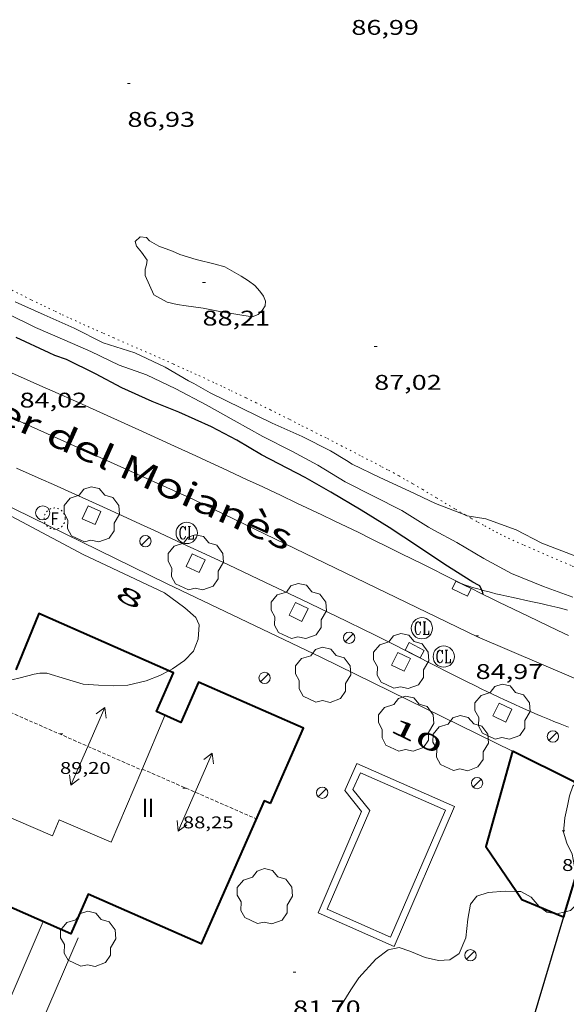
# Model space of a CAD drawing. Units: inches. Extents: x 455000 to 456004, y 4600499 to 4601001.
# Drawn here: x 455119 to 455157, y 4600555 to 4600625 of the extents above; entities that cross this region are included whole.
import ezdxf
from ezdxf.enums import TextEntityAlignment as Align

# ---------------------------------------------------------------- set-up
doc = ezdxf.new("R2010")
doc.units = ezdxf.units.IN
doc.header["$MEASUREMENT"] = 0
for name, pattern in [('DGN Style 1', [6.391382580000001, 0.01063458, -6.380748000000001]), ('PUNTOS', [0.25, 0, -0.25]), ('TRAZOS2', [0.375, 0.25, -0.125])]:
    doc.linetypes.add(name, pattern=pattern)
for name, color, linetype, lineweight in [('ARBRE', 7, 'Continuous', 0), ('BOSC', 7, 'Continuous', 0), ('CAMI i PISTA FORESTAL', 7, 'Continuous', 0), ('CARENER', 7, 'Continuous', 0), ('CORBA DE NIVELL', 7, 'Continuous', 0), ('CORBA MESTRA', 7, 'Continuous', 0), ('COTA ALTIMETRICA', 7, 'Continuous', 0), ('COTA EDIFICI', 7, 'Continuous', 0), ('EIX VIA URBANA PAVIMENTADA', 7, 'Continuous', 0), ('EMBORNAL', 7, 'Continuous', 0), ('ESCOCELL', 7, 'Continuous', 0), ('FACANA EXTERIOR', 7, 'Continuous', 0), ('FANAL', 7, 'Continuous', 0), ('LIMIT ESPLANADA DE TERRA', 7, 'Continuous', 0), ('LINIA VOLUMETRICA', 7, 'Continuous', 0), ('MUR', 7, 'Continuous', 0), ('MUR CONTENCIO', 7, 'Continuous', 0), ('PILAR', 7, 'Continuous', 0), ('PISCINA', 7, 'Continuous', 0), ('REGISTRE CLAVEGUERAM', 7, 'Continuous', 0), ('REGISTRE FIBRA OPTICA', 7, 'Continuous', 0), ('TANCA DE VEGETACIO', 7, 'Continuous', 0), ('TEXT DE CARRER', 7, 'Continuous', 0), ('TEXT DE NUMERO DE PLANTES', 7, 'Continuous', 0), ('TEXT DE NUMERO DE POLICIA', 7, 'Continuous', 0), ('VORERA', 7, 'Continuous', 0)]:
    doc.layers.add(name, color=color, linetype=linetype, lineweight=lineweight)
doc.styles.add('Style-Arial', font='ARIAL.TTF')
doc.linetypes.add('bosc', pattern='A,-2.235,[9,dgnlstyle-mataro.shx,S=0.035752,R=0,X=0,Y=0],-2.235', length=4.47)
doc.linetypes.add('tancaveg', pattern='A,-0.5,[1,dgnlstyle-mataro.shx,S=0.012544,R=0,X=0,Y=0],-1.1', length=1.6)

# ---------------------------------------------------------------- blocks, each defined once
blk = doc.blocks.new('PAL')
at = {"color": 0, "linetype": 'ByBlock', "lineweight": -2}
blk.add_circle((0, 0), 0.5000000000992941, dxfattribs=at)
blk = doc.blocks.new('RCLAVC')
at = {"color": 0, "linetype": 'ByBlock', "lineweight": -2, "flags": 128}
for points in [[(-0.158, 0.43), (-0.122, 0.26), (-0.122, 0.6), (-0.158, 0.43), (-0.228, 0.544), (-0.332, 0.6), (-0.402, 0.6), (-0.508, 0.544), (-0.578, 0.43), (-0.612, 0.316), (-0.648, 0.146), (-0.648, -0.146), (-0.612, -0.316), (-0.578, -0.43), (-0.508, -0.544), (-0.402, -0.6), (-0.332, -0.6), (-0.228, -0.544), (-0.158, -0.43), (-0.122, -0.316)], [(-0.402, 0.6), (-0.472, 0.544), (-0.542, 0.43), (-0.578, 0.316), (-0.612, 0.146), (-0.612, -0.146), (-0.578, -0.316), (-0.542, -0.43), (-0.472, -0.544), (-0.402, -0.6)], [(0.122, 0.6), (0.368, 0.6)], [(0.226, 0.6), (0.226, -0.6)], [(0.262, 0.6), (0.262, -0.6)], [(0.122, -0.6), (0.648, -0.6), (0.648, -0.26), (0.612, -0.6)]]:
    blk.add_lwpolyline(points, dxfattribs=at)
at = {"color": 0, "linetype": 'ByBlock', "lineweight": -2}
blk.add_circle((-0.001401012718677521, -0.0007607361078262329), 1, dxfattribs=at)
blk = doc.blocks.new('COTA')
at = {"color": 0, "linetype": 'ByBlock', "lineweight": -2}
blk.add_line((0, 0), (0.2, 0), dxfattribs=at)
blk = doc.blocks.new('ESCOSE')
at = {"color": 0, "linetype": 'ByBlock', "lineweight": -2, "flags": 128}
blk.add_lwpolyline([(-0.5, -0.5), (0.5, -0.5), (0.5, 0.5), (-0.5, 0.5)], close=True, dxfattribs=at)
blk = doc.blocks.new('ARBRE')
at = {"color": 0, "linetype": 'ByBlock', "lineweight": -2, "flags": 128}
blk.add_lwpolyline([(-0.507, -1.872), (-1.415, -1.448), (-1.697, -0.9400000000000001), (-1.675, -0.342), (-1.951, 0.138), (-1.943, 0.686), (-1.511, 1.208), (-0.871, 1.406), (-0.543, 1.846), (-0.027, 2.012), (0.541, 1.882), (0.933, 1.428), (1.495, 1.262), (1.921, 0.6940000000000001), (1.969, 0.068), (1.593, -0.562), (1.593, -1.098), (1.229, -1.618), (0.505, -1.886), (-0.049, -1.762), (-0.507, -1.872)], dxfattribs=at)
blk = doc.blocks.new('FANAL')
at = {"color": 0, "linetype": 'ByBlock', "lineweight": -2}
blk.add_line((0.283, 0.283), (-0.283, -0.283), dxfattribs=at)
blk.add_circle((0.0002620689868927002, 0.0006722288131713868), 0.40000000060146, dxfattribs=at)
blk = doc.blocks.new('EMBORN')
at = {"color": 0, "linetype": 'ByBlock', "lineweight": -2, "flags": 128}
blk.add_lwpolyline([(0, 0), (1.2, 0), (1.2, 0.6), (0, 0.6)], close=True, dxfattribs=at)
blk = doc.blocks.new('RFOC')
at = {"color": 0, "linetype": 'ByBlock', "lineweight": -2}
blk.add_circle((0.001121296942234039, 0.0002408043146133423), 1, dxfattribs=at)
at = {"color": 0, "linetype": 'ByBlock', "lineweight": -2, "style": 'Style-Arial', "width": 0.833335}
blk.add_text('F', height=1.2, dxfattribs=at).set_placement((-6.955664062490995e-05, 0), align=Align.MIDDLE_CENTER)
blk = doc.blocks.new('SENTIT')
at = {"color": 0, "linetype": 'ByBlock', "lineweight": -2}
blk.add_line((0, 0), (3, 0), dxfattribs=at)
at = {"color": 0, "linetype": 'ByBlock', "lineweight": -2, "flags": 128}
blk.add_lwpolyline([(2.35, 0.376), (3, 0), (2.35, -0.374)], dxfattribs=at)

msp = doc.modelspace()

# ---------------------------------------------------------------- linework, layer by layer
at = {"layer": 'BOSC', "color": 3, "linetype": 'bosc', "lineweight": 20}
for points in [[(455112.4617435453, 4600592.464986489, 86.51192262457602), (455116.4334618711, 4600590.747013769, 86.84313464138722), (455123.2974448107, 4600587.095956028, 87.29613534371843), (455129.0314332066, 4600584.394908333, 87.69913596852962), (455130.4794273785, 4600583.330895697, 87.79913612356964), (455131.2614233553, 4600582.640888693, 87.88513625690402), (455131.4794198996, 4600582.140886264, 87.92613632047042), (455131.4064120395, 4600581.119885235, 87.9341363328736), (455131.0824051106, 4600580.27288638, 87.95013635768002), (455130.4573991339, 4600579.612890099, 87.98213640729281), (455129.6053934197, 4600579.033895666, 88.03013648171202), (455129.3497262295, 4600578.894548046, 88.03704637719557)], [(455129.3497262295, 4600578.894548046, 88.03704637719557), (455128.7173883706, 4600578.549901653, 88.05413651892161), (455127.7483841064, 4600578.185908441, 88.05413651892161), (455126.4383797537, 4600577.879917907, 88.05413651892161), (455125.4283777856, 4600577.826925488, 88.05413651892161), (455124.381376466, 4600577.866933495, 88.05413651892161), (455123.2983754242, 4600577.950941842, 88.05413651892161), (455122.1073761347, 4600578.287951401, 88.05413651892161), (455120.7193771848, 4600578.709962586, 88.05413651892161), (455120.2313764965, 4600578.718966303, 88.05413651892161), (455119.8453754201, 4600578.655969135, 88.05413651892161), (455118.8393718118, 4600578.385976349, 88.05413651892161), (455118.2528751916, 4600578.259716932, 88.05413651892161)], [(455158.1101056008, 4600564.422555948, 87.50713971233102), (455157.8233378244, 4600565.940661262, 87.99013641969603), (455157.4373430836, 4600566.712665387, 88.19013672977601), (455157.2103486575, 4600567.49366832, 88.38213702745281), (455157.2983564877, 4600568.507669224, 88.55813730032324), (455157.4853631209, 4600569.343669103, 88.59813736233922), (455157.6273687585, 4600570.057669132, 88.68613749877444), (455157.8673742294, 4600570.729668353, 88.82213770962882), (455158.0476354686, 4600570.910241444, 88.85737175036505)], [(455157.333918476, 4600561.866979205, 86.62305830683599), (455157.7023073853, 4600561.953655999, 86.70213442278082), (455158.2813127672, 4600562.544652523, 86.90213473286082), (455158.284317939, 4600563.225653554, 87.10213504294082), (455158.1843238844, 4600564.02965556, 87.38213547705281), (455158.1101056008, 4600564.422555948, 87.50713971233102)], [(455150.6322999145, 4600562.413710356, 85.47013251268801), (455151.1013048072, 4600562.96270765, 85.47813252509123), (455151.8853080864, 4600563.234702121, 85.49413254989761), (455153.0923106634, 4600563.327693108, 85.62213274834882), (455153.8822836326, 4600563.30288975, 85.78083587591576)], [(455153.8822836326, 4600563.30288975, 85.78083587591576), (455154.2073121265, 4600563.292684594, 85.84613309563842), (455154.9283102245, 4600562.894678506, 86.05413341812162), (455155.4893061091, 4600562.23767323, 86.21413366618562), (455155.5220055263, 4600562.21311789, 86.22142725803526)], [(455141.2732281946, 4600554.873769678, 85.87013313284803), (455142.2032407824, 4600556.342764899, 85.86213312044482), (455142.7502482013, 4600557.208762092, 85.83813308323523), (455143.9502600773, 4600558.528755032, 85.71013288478403), (455144.8242663718, 4600559.179749412, 85.61413273594562), (455145.6102687893, 4600559.337743692, 85.52613259951042), (455146.3552680246, 4600559.084737646, 85.48613253749441), (455147.4402663151, 4600558.637728722, 85.44613247547841), (455148.3762662033, 4600558.4317213, 85.4221324382688), (455149.1962677022, 4600558.461715125, 85.40613241346243), (455149.8432721121, 4600558.910710912, 85.39013238865601), (455150.3212812829, 4600560.021709007, 85.38213237625281), (455150.4652915369, 4600561.343709964, 85.43813246307522), (455150.6322999145, 4600562.413710356, 85.47013251268801)], [(455155.5220055263, 4600562.21311789, 86.22142725803526), (455156.0273038779, 4600561.833668522, 86.33413385223362), (455156.6930598562, 4600561.73181966, 86.4850135691865)], [(455156.6930598562, 4600561.73181966, 86.4850135691865), (455156.7333041531, 4600561.725662997, 86.49413410029761), (455157.333918476, 4600561.866979205, 86.62305830683599)]]:
    msp.add_polyline3d(points, dxfattribs=at)
at = {"layer": 'CAMI i PISTA FORESTAL', "color": 7, "linetype": 'Continuous', "lineweight": 0}
for points in [[(455151.4550044377, 4600584.583806633, 85.0069694669672), (455151.4184694247, 4600584.593738779, 85.00413179020161), (455151.0584696329, 4600584.694741667, 84.98113175454242), (455150.7894698229, 4600584.774743833, 84.96513172973602), (455150.5884699817, 4600584.836745454, 84.95513171423201), (455150.288470245, 4600584.932747879, 84.94313169562722), (455150.0954704465, 4600584.998749445, 84.93713168632482)], [(455157.5024681056, 4600583.176690419, 85.63013276075202), (455157.2694682225, 4600583.239692286, 85.60913272819363), (455156.8154683911, 4600583.354695909, 85.56513265997602), (455156.3884685106, 4600583.457699308, 85.52113259175842), (455155.9874685945, 4600583.550702495, 85.47813252509123), (455155.6114686489, 4600583.634705477, 85.43613245997443), (455154.9034687198, 4600583.788711088, 85.35613233594242), (455153.663468808, 4600584.053720908, 85.21513211733601), (455153.1994688626, 4600584.155724587, 85.16513203981603), (455152.7944689404, 4600584.248727804, 85.12413197624963), (455152.4394690197, 4600584.331730627, 85.08913192198561), (455152.1304691173, 4600584.407733088, 85.06113187857443), (455151.8604692147, 4600584.475735242, 85.03813184291522), (455151.6244693192, 4600584.537737129, 85.02013181500803), (455151.4550044377, 4600584.583806633, 85.0069694669672)]]:
    msp.add_polyline3d(points, dxfattribs=at)
at = {"layer": 'CARENER', "color": 1, "linetype": 'TRAZOS2', "lineweight": 20}
for points, elevation in [([(455117.4385648177, 4600576.264890926), (455127.436089155, 4600571.875009299)], 89.15813806151243), ([(455127.436089155, 4600571.875009299), (455127.4363357376, 4600571.874901026)], 89.15013841546623)]:
    msp.add_lwpolyline(points, dxfattribs=dict(at, elevation=elevation))
at = {"layer": 'CARENER', "color": 1, "linetype": 'TRAZOS2', "lineweight": 20, "extrusion": (0.001462242225177819, -0.0006395281382053533, 0.9999987264249067), "elevation": -2188.547587543957}
msp.add_lwpolyline([(455126.8518862363, 4600571.489071457), (455134.8888839059, 4600567.974004308)], dxfattribs=at)
at = {"layer": 'CORBA DE NIVELL', "color": 30, "linetype": 'Continuous', "lineweight": 0, "flags": 128}
for points, elevation in [([(455128.2805916386, 4600605.428946641), (455129.219589331, 4600604.932938747), (455129.9305890145, 4600604.745933063), (455130.56458936, 4600604.661928122), (455131.7765899188, 4600604.487918656), (455133.0725901147, 4600604.248908453), (455135.2205906451, 4600603.879891582), (455135.656592664, 4600604.056888549), (455135.9425952471, 4600604.338886817), (455136.1355980426, 4600604.667885861), (455136.169600531, 4600604.988886101), (455136.0306029939, 4600605.341887703), (455135.7666053464, 4600605.70589027), (455135.420607754, 4600606.093893497), (455134.9626096692, 4600606.439897509), (455134.4396113167, 4600606.763901981), (455133.3046145344, 4600607.419911609), (455132.6116149093, 4600607.610917163), (455131.2706152279, 4600607.926927828), (455130.1266161554, 4600608.282937059), (455129.5966171927, 4600608.527941461), (455128.6336183629, 4600608.878949312), (455127.9736201091, 4600609.243954885), (455127.7726216109, 4600609.482956781), (455127.3166212454, 4600609.527960311), (455126.9766183206, 4600609.211962401), (455127.065615856, 4600608.868961194), (455127.4206131969, 4600608.445957845), (455127.802609487, 4600607.878954067), (455127.7626069515, 4600607.552953864), (455127.6636045824, 4600607.260954163), (455127.6686011378, 4600606.80595342), (455128.2805916386, 4600605.428946641)], 88.00013643520002), ([(455157.8614755972, 4600584.090689112), (455155.7974780347, 4600584.833705925), (455153.5274815339, 4600585.758724584), (455151.5814865748, 4600586.820740996), (455149.6864921805, 4600587.94675712), (455148.0964960661, 4600588.783770481), (455147.6804972953, 4600589.030774022), (455145.7965033732, 4600590.216790155), (455143.7895079327, 4600591.22780695), (455141.782512401, 4600592.226823727), (455139.8685183262, 4600593.398840066), (455138.0195230243, 4600594.395855641), (455135.9855276861, 4600595.425872671), (455133.9565331673, 4600596.562889829), (455131.9695385165, 4600597.673906628), (455129.8415437761, 4600598.801924523), (455127.7595480523, 4600599.790941853), (455125.8435503172, 4600600.480957462), (455123.8365543986, 4600601.428974159), (455122.0055577285, 4600602.241989313), (455119.9325613586, 4600603.144006439), (455117.8795657859, 4600604.147023572)], 86.00013333440002)]:
    msp.add_lwpolyline(points, dxfattribs=dict(at, elevation=elevation))
at = {"layer": 'CORBA DE NIVELL', "color": 30, "linetype": 'Continuous', "lineweight": 0, "elevation": 87.00013488480002}
for points in [[(455150.3057882836, 4600589.873332692), (455148.1675107367, 4600590.702772917), (455146.3475145542, 4600591.577788084), (455144.2405186323, 4600592.545805571), (455142.289522755, 4600593.487821834), (455141.8925241274, 4600593.749825254), (455140.7525273829, 4600594.41183493), (455138.7475321123, 4600595.444851744), (455136.6315358807, 4600596.373869238), (455134.4635405091, 4600597.426887321), (455132.2655454552, 4600598.527905705), (455131.1115485221, 4600599.167915454), (455130.7435494919, 4600599.370918561), (455129.0835541795, 4600600.327932639), (455126.9345584808, 4600601.333950505), (455124.7085604245, 4600602.044968498), (455122.64856519, 4600603.093985754), (455120.5505691076, 4600604.039003137), (455118.4945727943, 4600604.945020143)], [(455171.1165398093, 4600591.27960435), (455171.0535508014, 4600591.306600206), (455169.8035522323, 4600591.750610379), (455169.0075514004, 4600591.803616501), (455168.6585486361, 4600591.510618694), (455168.3815458925, 4600591.205620323), (455167.3245338816, 4600589.838626225), (455167.1405304399, 4600589.422626975), (455166.0355140828, 4600587.492632367), (455165.7125107367, 4600587.117634236), (455165.3755080669, 4600586.834636355), (455163.910497419, 4600585.730645759), (455163.5294958344, 4600585.599648447), (455163.1074944668, 4600585.505651502), (455162.2844922272, 4600585.37865755), (455161.879492434, 4600585.488660794), (455159.7514957132, 4600586.355678285), (455157.694498283, 4600587.114695068), (455155.6845010698, 4600587.892711526), (455153.8655055338, 4600588.852726815), (455151.723507987, 4600589.613744248), (455150.3975076308, 4600589.837754657), (455150.3057882836, 4600589.873332692)]]:
    msp.add_lwpolyline(points, dxfattribs=at)
at = {"layer": 'CORBA MESTRA', "color": 30, "linetype": 'Continuous', "lineweight": 30, "elevation": 85.00013178400002, "flags": 128}
msp.add_lwpolyline([(455151.4550044377, 4600584.583806633), (455151.2924713691, 4600584.875740172), (455151.2014717591, 4600584.945740972), (455150.8054727461, 4600585.156744304), (455148.8344790154, 4600586.385761164), (455146.9694857146, 4600587.649777275), (455144.9024928898, 4600589.017795078), (455142.9254991119, 4600590.241811978), (455140.7755053009, 4600591.496830236), (455138.9805103483, 4600592.528845455), (455137.1125148122, 4600593.498861133), (455135.8855178569, 4600594.150871454), (455134.1345228511, 4600595.166886315), (455132.3655272333, 4600596.105901194), (455130.0605315659, 4600597.147920297), (455128.1555343106, 4600597.898935916), (455126.0215384076, 4600598.87495362), (455124.1585429171, 4600599.849969268), (455122.1255475803, 4600600.879986289), (455121.2965483134, 4600601.145992992), (455120.9045491701, 4600601.338996267), (455118.5745537825, 4600602.423015625)], dxfattribs=at)
at = {"layer": 'CORBA MESTRA', "color": 30, "linetype": 'Continuous', "lineweight": 30, "elevation": 85.00013178400002}
for points in [[(455151.5354314031, 4600584.284951604), (455151.498468881, 4600584.505738036), (455151.4550044377, 4600584.583806633)], [(455151.5354672615, 4600584.284737413), (455151.5354314031, 4600584.284951604)]]:
    msp.add_lwpolyline(points, dxfattribs=at)
at = {"layer": 'EIX VIA URBANA PAVIMENTADA', "color": 1, "linetype": 'Continuous', "lineweight": 20}
msp.add_polyline3d([(455052.7550957637, 4600592.580154941, 81.8522609641831), (455056.1144609147, 4600602.946490355, 83.46512940413602), (455058.5065048295, 4600608.24548042, 84.43413090647361), (455061.580533663, 4600611.417462014, 84.84613154523842), (455067.2385598863, 4600613.717422649, 84.67513128012001), (455072.2605666101, 4600613.577384328, 84.29813069561922), (455079.2705623258, 4600611.580328044, 83.86613002584642), (455090.6225540522, 4600608.170236623, 83.56212955452482), (455113.7385185905, 4600598.77304666, 83.91713010491682), (455131.0964863797, 4600590.980902876, 84.25813063360323), (455151.1474439277, 4600581.288735711, 84.97113173903841), (455162.4264248424, 4600576.468642659, 85.39913240260961), (455169.1054851463, 4600575.382851056, 85.81867326726302)], dxfattribs=at)
at = {"layer": 'FACANA EXTERIOR', "color": 1, "linetype": 'Continuous', "lineweight": 40}
for points in [[(455129.3497262295, 4600578.894548046, 85.39813240105923), (455120.1634084181, 4600582.939973364, 85.39813240105923), (455118.5342637174, 4600578.949037818, 87.06752852272109)], [(455136.5283318362, 4600569.502828361, 87.76613607240643), (455138.863375913, 4600574.83481891, 85.00613179330242), (455131.4413890656, 4600578.084880264, 84.88613160725443), (455130.196365564, 4600575.241885304, 87.29413534061763), (455128.4653686318, 4600575.999899612, 86.95013480728002), (455129.67139139, 4600578.75289473, 85.39813240105923), (455129.3497262295, 4600578.894548046, 85.39813240105923)], [(455153.6093863918, 4600573.202704494, 84.68613129717444), (455151.7153324065, 4600566.474708434, 84.50213101190083), (455153.8822836326, 4600563.30288975, 84.4276993859372)], [(455158.0476354686, 4600570.910241444, 85.46213250028482), (455157.921376946, 4600571.076668481, 85.46213250028482), (455153.6093863918, 4600573.202704494, 84.68613129717444)], [(455136.5283318362, 4600569.502828361, 87.76613607240643), (455136.063332663, 4600569.706832206, 87.66213591116484), (455131.6322491592, 4600559.606850167, 84.51813103670722), (455123.6592633393, 4600563.104916086, 84.74213138399682), (455122.4342402481, 4600560.311921051, 84.04613030491844), (455113.8162555679, 4600564.091992299, 84.15813047856321), (455114.0992106597, 4600564.737014907, 84.44337503463811)], [(455157.333918476, 4600561.866979205, 84.58568738160535), (455158.1101056008, 4600564.422555948, 84.89984238185052)], [(455153.8822836326, 4600563.30288975, 84.4276993859372), (455154.2773079253, 4600562.724683182, 84.41413087546562), (455155.5220055263, 4600562.21311789, 84.46815657562014)], [(455155.5220055263, 4600562.21311789, 84.46815657562014), (455156.6930598562, 4600561.73181966, 84.51898581321511)], [(455157.2222085098, 4600561.514341869, 84.54195334080659), (455157.2263033013, 4600561.512658928, 84.54213107391682), (455157.333918476, 4600561.866979205, 84.58568738160535)], [(455156.6930598562, 4600561.73181966, 84.51898581321511), (455157.2222085098, 4600561.514341869, 84.54195334080659)]]:
    msp.add_polyline3d(points, dxfattribs=at)
at = {"layer": 'LIMIT ESPLANADA DE TERRA', "color": 7, "linetype": 'PUNTOS', "lineweight": 0}
for points in [[(455150.3057882836, 4600589.873332692, 86.9962979799193), (455150.2755078438, 4600589.890755664, 86.99713488014882), (455149.5335100016, 4600590.32676197, 87.01713491115683), (455148.2395138605, 4600591.099772987, 87.05313496697121), (455147.2695167576, 4600591.679781247, 87.07813500573121), (455146.5385188868, 4600592.109787459, 87.09513503208801), (455145.9875204378, 4600592.426792132, 87.10613504914242), (455145.5725215699, 4600592.660795644, 87.11313505999522), (455145.2605223989, 4600592.833798278, 87.11713506619682), (455144.7895236111, 4600593.089802249, 87.12213507394881), (455144.3155247654, 4600593.338806232, 87.12613508015042), (455142.8495282364, 4600594.095818529, 87.13013508635203), (455141.5665312626, 4600594.756829289, 87.12913508480162), (455140.4425338904, 4600595.33283871, 87.12613508015042), (455139.4575361722, 4600595.834846962, 87.12113507239842), (455138.5955381516, 4600596.271854179, 87.11713506619682), (455137.8395398703, 4600596.652860506, 87.11213505844482), (455136.5145428315, 4600597.313871584, 87.10613504914242), (455135.5185450204, 4600597.805879904, 87.10213504294082), (455134.7695466286, 4600598.170886153, 87.10013503984004), (455133.6445490044, 4600598.713895531, 87.09913503828962), (455133.0805501711, 4600598.982900226, 87.10013503984004), (455132.515551321, 4600599.249904929, 87.10213504294082), (455131.877552593, 4600599.547910231, 87.10513504759201), (455131.2775537568, 4600599.823915211, 87.10813505224321), (455130.7135548249, 4600600.079919888, 87.11213505844482), (455129.6545567871, 4600600.554928659, 87.11913506929761), (455128.7255584653, 4600600.965936346, 87.12613508015042), (455125.4685642356, 4600602.391963269, 87.15113511891042), (455124.6555656915, 4600602.749969992, 87.15613512666243), (455124.0465668035, 4600603.020975034, 87.15913513131363), (455123.1345685004, 4600603.430982589, 87.16313513751523), (455122.2255702401, 4600603.84599013, 87.16613514216642), (455121.7235712372, 4600604.079994301, 87.16713514371682), (455121.2545721869, 4600604.300998202, 87.16713514371682), (455120.3775740293, 4600604.723005511, 87.16813514526723), (455119.6115756793, 4600605.097011903, 87.16813514526723), (455118.2765786326, 4600605.759023059, 87.16713514371682)], [(455161.1314865093, 4600584.860665496, 86.90213473286082), (455157.7444923436, 4600586.32169346, 86.91413475146561), (455154.3574981703, 4600587.781721422, 86.92613477007042), (455154.0294987544, 4600587.925724134, 86.92813477317121), (455153.7134993571, 4600588.069726755, 86.93013477627204), (455153.4084999693, 4600588.212729291, 86.93313478092324), (455153.1155005925, 4600588.354731734, 86.9371347871248), (455152.8335012175, 4600588.494734091, 86.94113479332641), (455152.5605018413, 4600588.632736376, 86.94513479952803), (455152.2975024654, 4600588.768738584, 86.95013480728002), (455152.0435030884, 4600588.902740718, 86.95513481503201), (455151.5545043333, 4600589.166744838, 86.96513483053602), (455151.098505546, 4600589.419748689, 86.97613484759042), (455150.6735067233, 4600589.661752289, 86.98613486309442), (455150.3057882836, 4600589.873332692, 86.9962979799193)]]:
    msp.add_polyline3d(points, dxfattribs=at)
at = {"layer": 'LINIA VOLUMETRICA', "color": 1, "linetype": 'Continuous', "lineweight": 20}
for points in [[(455129.0693675574, 4600575.734894618, 87.13813509875521), (455127.436089155, 4600571.875009299, 87.17778125142522)], [(455127.436089155, 4600571.875009299, 87.17778125142522), (455125.2792937199, 4600566.777909488, 87.23013524139202), (455121.6012999377, 4600568.34893983, 87.36613545224641), (455121.1342906929, 4600567.225941633, 87.12613508015042), (455116.1333260943, 4600569.373971373, 87.11113513744883)]]:
    msp.add_polyline3d(points, dxfattribs=at)
at = {"layer": 'MUR', "color": 1, "linetype": 'Continuous', "lineweight": 20, "extrusion": (-0.01733184344823169, -0.04044239501835251, 0.9990315409875034), "elevation": -193863.1849619366, "flags": 128}
msp.add_lwpolyline([(-1393871.812046854, 4403609.812560597), (-1393871.812046853, 4403616.26714921)], dxfattribs=at)
at = {"layer": 'MUR', "color": 1, "linetype": 'Continuous', "lineweight": 20, "extrusion": (-0.005602202098188539, -0.01293969366461338, 0.9999005848880764), "elevation": -61996.93012569298, "flags": 128}
msp.add_lwpolyline([(455113.66633626, 4600136.942275389), (455116.2588604692, 4600142.929766286)], dxfattribs=at)
at = {"layer": 'MUR', "color": 1, "linetype": 'Continuous', "lineweight": 20}
msp.add_polyline3d([(455153.6093863918, 4600573.202704494, 86.15013356696002), (455140.074415842, 4600579.849817498, 86.79013455921603), (455129.1724384027, 4600585.05090828, 86.72613445999042), (455117.1984642863, 4600590.909008215, 84.94213169407683), (455112.5554705483, 4600592.683046196, 84.71913134833764)], dxfattribs=at)
at = {"layer": 'MUR CONTENCIO', "color": 1, "linetype": 'Continuous', "lineweight": 30}
for points, elevation in [([(455157.2222085098, 4600561.514341869), (455154.0622182108, 4600550.94466655)], 85.48312545289734), ([(455157.2223033113, 4600561.514658965), (455157.2222085098, 4600561.514341869)], 85.48313253282686)]:
    msp.add_lwpolyline(points, dxfattribs=dict(at, elevation=elevation))
at = {"layer": 'PISCINA', "color": 1, "linetype": 'Continuous', "lineweight": 20, "elevation": 81.92612701807042, "flags": 128}
msp.add_lwpolyline([(455145.2472688335, 4600559.41774657), (455149.5243504824, 4600569.304729446), (455142.6233628191, 4600572.340786514), (455141.7653470346, 4600570.43579007), (455142.9553375437, 4600568.941778725), (455139.8772784601, 4600561.783790983), (455145.2472688335, 4600559.41774657)], dxfattribs=at)
at = {"layer": 'PISCINA', "color": 5, "linetype": 'Continuous', "lineweight": 20, "elevation": 81.92612701807042, "flags": 128}
msp.add_lwpolyline([(455144.9882734473, 4600560.07874956), (455148.8683475078, 4600569.046734024), (455142.8753582247, 4600571.683783584), (455142.3463484892, 4600570.508785777), (455143.5333390316, 4600569.019774461), (455140.5322814331, 4600562.041786414), (455144.9882734473, 4600560.07874956)], dxfattribs=at)
at = {"layer": 'TANCA DE VEGETACIO', "color": 3, "linetype": 'tancaveg', "lineweight": 0}
msp.add_polyline3d([(455153.6093863918, 4600573.202704494, 86.15013356696002), (455140.0784159165, 4600579.858817481, 86.79013455921603), (455129.1764384772, 4600585.059908264, 86.72613445999042), (455117.2024643608, 4600590.918008199, 84.94213169407683), (455112.5554705483, 4600592.683046196, 84.71013133438403)], dxfattribs=at)
at = {"layer": 'VORERA', "color": 1, "linetype": 'Continuous', "lineweight": 0}
for points in [[(455116.8205368669, 4600600.552026032, 83.95213015918081), (455118.8735331983, 4600599.649009056, 83.99013021809603), (455120.2405307272, 4600599.043997746, 84.01513025685601), (455121.1505290651, 4600598.638990214, 84.03213028321282), (455122.9705257105, 4600597.824975142, 84.06513033437601), (455124.9815219616, 4600596.91995848, 84.10213039174081), (455125.9865200749, 4600596.465950151, 84.12013041964802), (455127.4925172199, 4600595.781937665, 84.14913046460961), (455129.7495128963, 4600594.750918941, 84.19613053747841), (455131.2515099896, 4600594.060906474, 84.23113059174243), (455132.0025085286, 4600593.71490024, 84.25013062120001), (455133.1285063213, 4600593.193890888, 84.28013066771202), (455134.8835028583, 4600592.378876308, 84.33313074988321), (455135.6635013057, 4600592.014869827, 84.35813078864322), (455137.2204981808, 4600591.284856881, 84.41013086926402), (455138.3874958094, 4600590.733847172, 84.45213093438082), (455140.1354922141, 4600589.90283262, 84.51613103360641), (455141.0074903945, 4600589.484825357, 84.54913108476964), (455142.7494867065, 4600588.642810834, 84.61513118709603), (455143.6194848306, 4600588.217803573, 84.64813123825923), (455144.9214819932, 4600587.577792701, 84.69613131267842), (455145.7234802243, 4600587.180786001, 84.72613135919042), (455147.3244766516, 4600586.382772617, 84.78413144911363), (455149.4584718642, 4600585.31575477, 84.86113156849441), (455150.5254694895, 4600584.784745851, 84.90113163051042), (455151.5354314031, 4600584.284951604, 84.9398674527172)], [(455118.5904838048, 4600593.197001201, 84.02413027080962), (455120.3254806522, 4600592.426986842, 84.05313031577121), (455121.1914790585, 4600592.039979672, 84.0681303390272), (455122.4894766473, 4600591.45696892, 84.09213037623681), (455124.4344729933, 4600590.577952798, 84.13013043515203), (455126.3764692816, 4600589.691936689, 84.17313050181922), (455127.346467409, 4600589.246928642, 84.19713053902882), (455128.3284655019, 4600588.794920488, 84.22213057778883), (455130.2894616451, 4600587.8859042, 84.27813066461123), (455132.2484577473, 4600586.971887919, 84.33813075763524), (455133.5534551345, 4600586.360877071, 84.38013082275202), (455136.1614498604, 4600585.132855378, 84.46813095918722), (455137.8594463925, 4600584.328841248, 84.52613104911042), (455138.7074446495, 4600583.925834188, 84.55513109407204), (455139.9784420143, 4600583.318823604, 84.60013116384003), (455141.2474393382, 4600582.706813027, 84.64513123360803), (455141.8804379826, 4600582.398807745, 84.66713126771681), (455143.1454352395, 4600581.778797186, 84.71413134058561), (455143.7764338429, 4600581.465791914, 84.73713137624482), (455144.7214317267, 4600580.993784011, 84.77313143205923), (455145.3324303295, 4600580.684778897, 84.7971314692688), (455146.5544275121, 4600580.063768662, 84.84413154213763), (455148.181423737, 4600579.23375503, 84.90913164291364), (455148.9964218593, 4600578.819748204, 84.94113169252641), (455150.220419083, 4600578.203737962, 84.98913176694562), (455151.0394172798, 4600577.79873112, 85.02113181655841), (455151.4504163995, 4600577.598727691, 85.03713184136484), (455152.067415095, 4600577.300722547, 85.06013187702402), (455152.6864138164, 4600577.005717393, 85.08413191423362), (455152.9974131983, 4600576.86071481, 85.09513193128801), (455153.7744116866, 4600576.502708359, 85.12413197624963), (455154.1644109559, 4600576.326705127, 85.13813199795521), (455154.7514098856, 4600576.065700268, 85.15813202896321), (455155.3404088563, 4600575.809695402, 85.17913206152161), (455155.6354083576, 4600575.683692968, 85.19013207857601), (455156.2274073937, 4600575.435688092, 85.21013210958404), (455156.5244069286, 4600575.31368565, 85.22013212508801), (455156.9704062542, 4600575.133681987, 85.23613214989442), (455157.5674053892, 4600574.897677091, 85.25613218090241)], [(455151.5354314031, 4600584.284951604, 84.9398674527172), (455151.594467133, 4600584.25573692, 84.94213169407683), (455152.1294659669, 4600583.992732452, 84.96313172663524), (455152.6474648503, 4600583.73972813, 84.98413175919362), (455153.6844626339, 4600583.235719481, 85.02613182431043), (455154.7234604434, 4600582.734710821, 85.06913189097762), (455156.8044561126, 4600581.738693486, 85.15413202276163), (455157.5594545515, 4600581.378687199, 85.18313206772324)]]:
    msp.add_polyline3d(points, dxfattribs=at)

# ---------------------------------------------------------------- block references
at = {"layer": 'ARBRE', "color": 3, "linetype": 'Continuous', "lineweight": 0, "xscale": 1.000001550400009, "yscale": 1.000001550399986, "zscale": 1.0000015504, "rotation": 359.9995652666707}
for p in [(455123.8934668053, 4600589.872955811, 84.28813068011523), (455131.240452497, 4600586.485894814, 84.46513095453602), (455138.5114376382, 4600583.041834306, 84.72813136229122), (455145.7434221272, 4600579.519773972, 84.96913173593764), (455140.2324061625, 4600578.54181427, 82.62212809714882), (455152.8964060232, 4600575.935714141, 85.26013218710402), (455146.0923890782, 4600575.09276446, 82.41412777466562), (455149.9413846052, 4600573.716733122, 82.47812787389122), (455136.1152810953, 4600562.899821258, 82.14212735295682), (455123.6432389282, 4600559.890911224, 82.28612757621441)]:
    msp.add_blockref('ARBRE', p, dxfattribs=at)
at = {"layer": 'CARENER', "color": 1, "linetype": 'Continuous', "lineweight": 20, "zscale": 1.0000015504}
for p, xscale, yscale, rotation in [((455123.6213425323, 4600573.549932566, 89.15313822281122), 1.000001550400007, 1.000001550399986, 66.29386260777873), ((455123.6213425323, 4600573.549932566, 89.15313822281122), 1.000001550400007, 1.000001550399986, 246.2938626077787), ((455131.2083297265, 4600570.311869981, 88.13413664295362), 1.000003801353254, 1.000003801353273, 66.3772455836304), ((455131.2083297265, 4600570.311869981, 88.13413664295362), 1.000003801353254, 1.000003801353273, 246.3772455836304)]:
    msp.add_blockref('SENTIT', p, dxfattribs=dict(at, xscale=xscale, yscale=yscale, rotation=rotation))
at = {"layer": 'COTA ALTIMETRICA', "color": 7, "linetype": 'Continuous', "lineweight": 0, "xscale": 1.000001550400009, "yscale": 1.000001550399986, "zscale": 1.0000015504, "rotation": 359.9995652666707}
for p in [(455126.4227020097, 4600620.35498388, 86.92813477317121), (455131.7246037386, 4600606.319921891, 88.2081367576832), (455143.8425881088, 4600601.783822913, 87.02413492200961), (455119.0655087074, 4600596.382002534, 84.02213026770882), (455151.0064442251, 4600581.356736886, 84.96613173128644), (455138.1152440352, 4600557.606797876, 81.69612666147842)]:
    msp.add_blockref('COTA', p, dxfattribs=at)
at = {"layer": 'COTA EDIFICI', "color": 7, "linetype": 'Continuous', "lineweight": 0, "xscale": 1.000001550400009, "yscale": 1.000001550399986, "zscale": 1.0000015504, "rotation": 359.9995652666707}
for p in [(455121.657346263, 4600574.442948854, 89.19813829257923), (455130.3333305551, 4600570.599877066, 88.25413682900162), (455157.1103492158, 4600567.587669225, 85.56613266152641)]:
    msp.add_blockref('COTA', p, dxfattribs=at)
at = {"layer": 'EMBORNAL', "color": 7, "linetype": 'Continuous', "lineweight": 0, "xscale": 1.000002721191679, "yscale": 1.000002721191663, "zscale": 1.0000015504, "rotation": 333.5315201230985}
msp.add_blockref('EMBORN', (455149.3514669182, 4600584.685754605, 84.85113155299041), dxfattribs=at)
at = {"layer": 'EMBORNAL', "color": 7, "linetype": 'Continuous', "lineweight": 0, "zscale": 1.0000015504, "rotation": 152.9628411127392}
msp.add_blockref('EMBORN', (455147.371430782, 4600580.327762872, 84.83713153128481), dxfattribs=at)
at = {"layer": 'ESCOCELL', "color": 1, "linetype": 'Continuous', "lineweight": 0, "yscale": 1.000001550399986, "zscale": 1.0000015504}
for p, xscale, rotation in [((455123.8934668053, 4600589.872955811, 84.28813068011523), 1.000001550400017, 156.0033493758698), ((455145.7434221272, 4600579.519773972, 84.96913173593764), 1.000001550399983, 153.7750514039987), ((455152.8964060232, 4600575.935714141, 85.26013218710402), 1.00000155039999, 154.67397347877)]:
    msp.add_blockref('ESCOSE', p, dxfattribs=dict(at, xscale=xscale, rotation=rotation))
at = {"layer": 'ESCOCELL', "color": 1, "linetype": 'Continuous', "lineweight": 0, "zscale": 1.0000015504}
for p, rotation in [((455131.240452497, 4600586.485894814, 84.46513095453602), 154.9740323855971), ((455138.5114376382, 4600583.041834306, 84.72813136229122), 154.3671512047589)]:
    msp.add_blockref('ESCOSE', p, dxfattribs=dict(at, rotation=rotation))
at = {"layer": 'FANAL', "color": 7, "linetype": 'Continuous', "lineweight": 0, "xscale": 1.000001550400009, "yscale": 1.000001550399986, "zscale": 1.0000015504, "rotation": 359.9995652666707}
for p in [(455127.6904588069, 4600588.042924164, 84.37613081655041), (455142.0784293818, 4600581.224804424, 84.86913158089762), (455136.107398538, 4600578.379845317, 82.03812719171522), (455156.4653987184, 4600574.243684438, 85.39613239795841), (455151.1073654788, 4600570.957719998, 82.14212735295682), (455140.1733433296, 4600570.272801897, 81.97412709248961), (455150.6402724751, 4600558.795704686, 82.19012742737601)]:
    msp.add_blockref('FANAL', p, dxfattribs=at)
at = {"layer": 'PILAR', "color": 1, "linetype": 'Continuous', "lineweight": 20, "xscale": 1.000001550400009, "yscale": 1.000001550399986, "zscale": 1.0000015504, "rotation": 359.9995652666707}
msp.add_blockref('PAL', (455120.4404627039, 4600590.037982265, 84.28513067546402), dxfattribs=at)
at = {"layer": 'REGISTRE CLAVEGUERAM', "color": 7, "linetype": 'Continuous', "lineweight": 0, "xscale": 0.7500011627999923, "yscale": 0.7500011628000038, "zscale": 0.7500011628000001, "rotation": 359.9995652666702}
for p in [(455130.6084677316, 4600588.622902923, 84.28613067701441), (455147.2114424084, 4600581.892766513, 84.85013155144004), (455148.7574296377, 4600579.893751683, 84.90213163206082)]:
    msp.add_blockref('RCLAVC', p, dxfattribs=at)
at = {"layer": 'REGISTRE FIBRA OPTICA', "color": 1, "linetype": 'PUNTOS', "lineweight": 0, "xscale": 0.7500011627999923, "yscale": 0.7500011628000038, "zscale": 0.7500011628000001, "rotation": 359.9995652666702}
msp.add_blockref('RFOC', (455121.2804609712, 4600589.637975274, 84.08713036848482), dxfattribs=at)

# ---------------------------------------------------------------- texts
at = {"layer": 'COTA ALTIMETRICA', "color": 7, "linetype": 'Continuous', "lineweight": 0, "style": 'Style-Arial', "width": 1.333331428571429}
for s, p in [('86,99', (455142.2317606558, 4600624.853870904, 86.99213487239682)), ('86,93', (455126.4226868345, 4600618.35498078, 86.92813477317121)), ('88,21', (455131.7245885635, 4600604.319918791, 88.2081367576832)), ('87,02', (455143.8425729338, 4600599.783819812, 87.02413492200961)), ('84,02', (455118.8045245933, 4600598.529007844, 84.02213026770882)), ('84,97', (455151.0064290501, 4600579.356733785, 84.96613173128644)), ('81,70', (455138.1152288601, 4600555.606794775, 81.69612666147842))]:
    msp.add_text(s, height=1.05000162792, rotation=359.99956526667, dxfattribs=at).set_placement(p, align=Align.TOP_LEFT)
at = {"layer": 'COTA EDIFICI', "color": 7, "linetype": 'Continuous', "lineweight": 0, "style": 'Style-Arial', "width": 1.25}
for s, p in [('89,20', (455121.6573310879, 4600572.442945753, 89.19813829257923)), ('88,25', (455130.33331538, 4600568.599873966, 88.25413682900162)), ('85,57', (455157.1103340407, 4600565.587666124, 85.56613266152641))]:
    msp.add_text(s, height=0.8400013023360002, rotation=359.99956526667, dxfattribs=at).set_placement(p, align=Align.TOP_LEFT)
at = {"layer": 'TEXT DE CARRER', "color": 7, "linetype": 'Continuous', "lineweight": 0, "style": 'Style-Arial', "width": 1.401139323360561}
msp.add_text('Carrer del Moianès', height=1.759994728691597, rotation=335.8190875159542, dxfattribs=at).set_placement((455124.6106021621, 4600594.131860958), align=Align.MIDDLE_CENTER)
at = {"layer": 'TEXT DE NUMERO DE PLANTES', "color": 7, "linetype": 'Continuous', "lineweight": 0, "style": 'Style-Arial', "width": 0.8076910650906692}
msp.add_text('II', height=1.300004015523101, rotation=359.99956526667, dxfattribs=at).set_placement((455127.8672393263, 4600569.215894632), align=Align.MIDDLE_CENTER)
at = {"layer": 'TEXT DE NUMERO DE POLICIA', "color": 7, "linetype": 'DGN Style 1', "lineweight": 20, "style": 'Style-Arial', "width": 2.250002678580995}
for s, rotation, p in [('8', 333.9304513958573, (455126.5827805821, 4600584.090809459)), ('10', 333.8440430534383, (455146.8456068886, 4600574.296791956))]:
    msp.add_text(s, height=1.119997736441799, rotation=rotation, dxfattribs=at).set_placement(p, align=Align.MIDDLE_CENTER)

doc.saveas('drawing.dxf')
